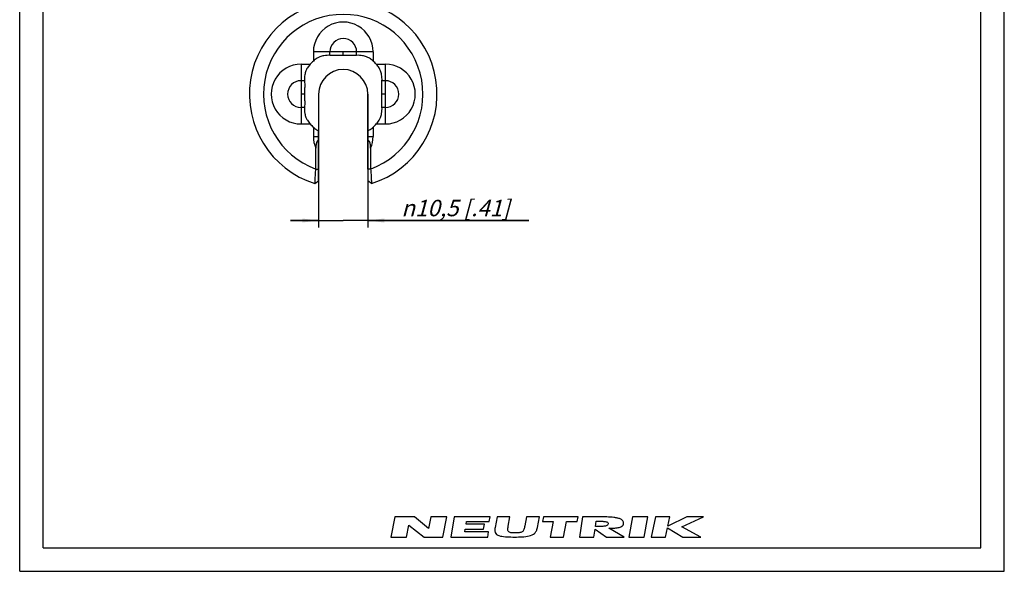
# Model space of a CAD drawing. Units: millimetres. Extents: x 0 to 210, y 0 to 297.
# Drawn here: x 0 to 210, y 0 to 118 of the extents above; entities that cross this region are included whole.
import ezdxf

# ---------------------------------------------------------------- set-up
doc = ezdxf.new("R2010")
doc.units = ezdxf.units.MM
doc.header["$LTSCALE"] = 19.36
doc.layers.get('0').update_dxf_attribs({"linetype": 'CONTINUOUS'})
doc.layers.add('BEZUGSACHSEN', color=7, linetype='CONTINUOUS')
doc.layers.add('FASEN', color=7, linetype='CONTINUOUS')
doc.styles.get("Standard").update_dxf_attribs({"font": 'txt', "width": 0.7})
doc.styles.add('TEXTSTYLE_2', font='gdt', dxfattribs={"width": 0.7})
doc.dimstyles.new('DIMSTYLE_2', dxfattribs={"dimtxt": 3.5, "dimasz": 3.5, "dimexe": 1.5, "dimexo": 0, "dimgap": 0.875, "dimtad": 1, "dimdec": 3, "dimdsep": 46, "dimtxsty": 'STANDARD', "dimblk": '_FILLED', "dimblk1": '_FILLED', "dimblk2": '_FILLED', "dimcen": 0.09, "dimclrt": 5, "dimadec": 0, "dimazin": 0, "dimtp": 0.1, "dimtfac": 1, "dimtdec": 3, "dimtofl": 0, "dimtmove": 0, "dimatfit": 3, "dimldrblk": '_FILLED', "dimfxl": 1, "dimtolj": 1, "dimarcsym": 0})

# ---------------------------------------------------------------- blocks, each defined once
blk = doc.blocks.new('NEUTRIK_BL0', base_point=(112.5, 9.45))
at = {"color": 2, "linetype": 'CONTINUOUS'}
for p, q in [((80.02, 11.6), (79.17, 7.3)), ((84.23, 11.6), (80.02, 11.6)), ((87.19, 9.14), (84.23, 11.6)), ((87.68, 11.6), (87.19, 9.14)), ((91.08, 11.6), (87.68, 11.6)), ((90.24, 7.3), (91.08, 11.6)), ((92.67, 11.6), (91.92, 7.3)), ((100.33, 11.6), (92.67, 11.6)), ((95.21, 10.07), (95.3, 10.59)), ((95.3, 10.59), (100.15, 10.59)), ((100.15, 10.59), (100.33, 11.6)), ((101.8, 11.6), (101.38, 9.31)), ((104.56, 11.6), (101.8, 11.6)), ((104.19, 9.59), (104.56, 11.6)), ((108.08, 11.6), (107.72, 9.68)), ((110.84, 11.6), (108.08, 11.6)), ((110.41, 9.31), (110.84, 11.6)), ((111.7, 11.6), (111.5, 10.59)), ((111.5, 10.59), (113.8, 10.59)), ((119.11, 11.6), (111.7, 11.6)), ((113.8, 10.59), (113.15, 7.3)), ((115.95, 7.3), (116.6, 10.59)), ((116.6, 10.59), (118.91, 10.59)), ((118.91, 10.59), (119.11, 11.6)), ((120.04, 11.6), (119.36, 7.3)), ((123.62, 11.6), (120.04, 11.6)), ((122.79, 9.54), (122.97, 10.68)), ((130.68, 11.6), (129.9, 7.3)), ((133.96, 11.6), (130.68, 11.6)), ((133.17, 7.3), (133.96, 11.6)), ((135.62, 11.6), (134.71, 7.3)), ((138.66, 11.6), (135.62, 11.6)), ((138.25, 9.64), (138.66, 11.6)), ((142.26, 11.6), (138.25, 9.64)), ((141.22, 9.5), (145.84, 11.6)), ((145.84, 11.6), (142.26, 11.6)), ((82.48, 7.3), (82.98, 9.84)), ((82.98, 9.84), (86.28, 7.3)), ((94.92, 8.43), (95.02, 9)), ((100.01, 8.43), (94.92, 8.43)), ((95.02, 9), (98.95, 9)), ((99.14, 10.07), (95.21, 10.07)), ((98.95, 9), (99.14, 10.07)), ((99.82, 7.3), (100.01, 8.43)), ((122.44, 7.3), (122.7, 8.98)), ((122.7, 8.98), (125.18, 7.3)), ((128.89, 7.3), (125.65, 9.17)), ((137.76, 7.3), (138.16, 9.23)), ((138.16, 9.23), (141.45, 7.3)), ((145.3, 7.3), (141.22, 9.5)), ((79.17, 7.3), (82.48, 7.3)), ((86.28, 7.3), (90.24, 7.3)), ((91.92, 7.3), (99.82, 7.3)), ((113.15, 7.3), (115.95, 7.3)), ((119.36, 7.3), (122.44, 7.3)), ((125.18, 7.3), (128.89, 7.3)), ((129.9, 7.3), (133.17, 7.3)), ((134.71, 7.3), (137.76, 7.3)), ((141.45, 7.3), (145.3, 7.3))]:
    blk.add_line(p, q, dxfattribs=at)
for points, knots in [([(122.97, 10.68), (123.24, 10.68), (123.77, 10.67), (124.42, 10.65), (124.9, 10.6), (125.22, 10.53), (125.48, 10.41), (125.55, 10.24), (125.52, 10.11)], [0, 0, 0, 0, 0.25, 0.5, 0.625, 0.75, 0.875, 1, 1, 1, 1]), ([(128.78, 10.26), (128.78, 10.4), (128.72, 10.62), (128.5, 10.93), (128.07, 11.18), (127.44, 11.36), (126.5, 11.51), (125.23, 11.59), (124.16, 11.6), (123.62, 11.6)], [0, 0, 0, 0, 0.0625, 0.125, 0.25, 0.375, 0.5, 0.75, 1, 1, 1, 1]), ([(101.38, 9.31), (101.33, 9.04), (101.29, 8.55), (101.49, 8.03), (101.92, 7.7), (102.71, 7.44), (103.94, 7.32), (105.02, 7.3), (105.57, 7.3)], [0, 0, 0, 0, 0.125, 0.25, 0.375, 0.5, 0.75, 1, 1, 1, 1]), ([(105.72, 8.17), (105.45, 8.17), (105.06, 8.18), (104.6, 8.25), (104.32, 8.36), (104.16, 8.56), (104.1, 8.85), (104.12, 9.2), (104.16, 9.46), (104.19, 9.59)], [0, 0, 0, 0, 0.25, 0.375, 0.5, 0.625, 0.75, 0.875, 1, 1, 1, 1]), ([(105.57, 7.3), (106.11, 7.3), (107.18, 7.32), (108.68, 7.47), (109.71, 7.87), (110.22, 8.56), (110.36, 9.04), (110.41, 9.31)], [0, 0, 0, 0, 0.25, 0.5, 0.75, 0.875, 1, 1, 1, 1]), ([(107.72, 9.68), (107.67, 9.41), (107.59, 9.02), (107.39, 8.61), (107.09, 8.32), (106.52, 8.19), (105.99, 8.17), (105.72, 8.17)], [0, 0, 0, 0, 0.25, 0.375, 0.5, 0.75, 1, 1, 1, 1]), ([(125.52, 10.11), (125.5, 9.97), (125.38, 9.8), (124.98, 9.64), (124.37, 9.57), (123.59, 9.54), (123.06, 9.54), (122.79, 9.54)], [0, 0, 0, 0, 0.125, 0.25, 0.5, 0.75, 1, 1, 1, 1]), ([(125.65, 9.17), (126, 9.17), (126.69, 9.19), (127.65, 9.28), (128.33, 9.48), (128.7, 9.82), (128.78, 10.09), (128.78, 10.26)], [0, 0, 0, 0, 0.25, 0.5, 0.75, 0.875, 1, 1, 1, 1])]:
    blk.add_open_spline(points, degree=3, knots=knots, dxfattribs=at)
blk = doc.blocks.new('_FILLED')
at = {"color": 0, "linetype": 'BYBLOCK'}
blk.add_solid([(0, 0), (-1, 0.125), (-1, -0.125)], dxfattribs=at)
blk = doc.blocks.new('*D2')
at = {"color": 2, "linetype": 'CONTINUOUS'}
for p, q in [((63.75, 101.7), (63.75, 73.26)), ((74.25, 101.7), (74.25, 73.26)), ((63.75, 74.76), (57.75, 74.76)), ((57.75, 74.76), (69, 74.76)), ((108.56, 74.76), (69, 74.76)), ((74.25, 74.76), (108.56, 74.76))]:
    blk.add_line(p, q, dxfattribs=at)
at = {"color": 2, "linetype": 'CONTINUOUS', "xscale": 3.5, "yscale": 3.5, "zscale": 3.5}
blk.add_blockref('_FILLED', (63.75, 74.76), dxfattribs=at)
at = {"color": 2, "linetype": 'CONTINUOUS', "xscale": 3.5, "yscale": 3.5, "zscale": 3.5, "rotation": 180}
blk.add_blockref('_FILLED', (74.25, 74.76), dxfattribs=at)
at = {"color": 5, "linetype": 'CONTINUOUS', "insert": (81.4, 79.17), "char_height": 3.5, "width": 40.75, "attachment_point": 1, "line_spacing_factor": 0.9, "style": 'TEXTSTYLE_2'}
blk.add_mtext('\\Q15.0;{\\Fgdt;n}\\Ftxt;10,5{\\Ftxt.shx;\\W1.000000;\\H3.500000; }[.41]', dxfattribs=at)

msp = doc.modelspace()

# ---------------------------------------------------------------- linework, layer by layer
at = {"color": 7, "linetype": 'CONTINUOUS'}
for p, q in [((0, 0), (0, 297)), ((210, 0), (210, 297)), ((5, 5), (5, 292)), ((205, 5), (205, 292)), ((63.7543, 101.698), (63.7543, 93.8742)), ((74.2543, 93.8742), (74.2543, 101.698)), ((5, 5), (205, 5)), ((0, 0), (210, 0))]:
    msp.add_line(p, q, dxfattribs=at)
for radius, start, end in [(9.5, 132.065266, 137.934382), (9.5, 42.065618, 47.934382), (5.25, 0, 180), (9.5, 222.065266, 227.934734), (9.5, 312.065618, 317.934734)]:
    msp.add_arc((69.0043, 101.698), radius, start, end, dxfattribs=at)
for points, knots in [([(66.1424, 109.9582), (65.944, 109.9688), (65.5198, 109.9723), (64.8055, 109.8965), (64.0844, 109.6945), (63.3262, 109.3098), (62.8843, 108.9696), (62.6395, 108.7506)], [0, 0, 0, 0, 0.15642678, 0.33336392, 0.56417166, 0.74132715, 1, 1, 1, 1]), ([(69.0043, 109.9622), (68.7705, 109.9622), (68.3435, 109.952), (67.7796, 109.9236), (67.3482, 109.9086), (66.954, 109.9115), (66.5644, 109.9328), (66.2758, 109.9511), (66.1424, 109.9582)], [0, 0, 0, 0, 0.24489229, 0.44726931, 0.59140837, 0.69705072, 0.86007243, 1, 1, 1, 1]), ([(71.8662, 109.9582), (71.7327, 109.9511), (71.444, 109.9328), (71.0543, 109.9115), (70.66, 109.9086), (70.2285, 109.9236), (69.6648, 109.9519), (69.2379, 109.9622), (69.0043, 109.9622)], [0, 0, 0, 0, 0.13996677, 0.30302788, 0.4087064, 0.55290752, 0.75524795, 1, 1, 1, 1]), ([(75.3691, 108.7505), (75.1242, 108.9696), (74.6824, 109.3097), (73.9242, 109.6944), (73.2031, 109.8965), (72.4888, 109.9723), (72.0646, 109.9688), (71.8662, 109.9582)], [0, 0, 0, 0, 0.25867243, 0.43582129, 0.6666319, 0.84357123, 1, 1, 1, 1]), ([(61.9517, 108.0628), (61.7325, 107.8178), (61.3923, 107.3758), (61.0077, 106.6174), (60.8057, 105.8965), (60.7299, 105.1823), (60.7334, 104.7582), (60.744, 104.5598)], [0, 0, 0, 0, 0.25884389, 0.43593377, 0.66668117, 0.84359231, 1, 1, 1, 1]), ([(77.2645, 104.5598), (77.2751, 104.7582), (77.2787, 105.1824), (77.2028, 105.8965), (77.0009, 106.6175), (76.6162, 107.3758), (76.2761, 107.8178), (76.0569, 108.0628)], [0, 0, 0, 0, 0.15640881, 0.33332146, 0.56407248, 0.74116752, 1, 1, 1, 1]), ([(60.744, 104.5598), (60.7512, 104.4264), (60.7694, 104.1375), (60.7908, 103.7476), (60.7937, 103.353), (60.7786, 102.9214), (60.7503, 102.3579), (60.74, 101.9314), (60.74, 101.698)], [0, 0, 0, 0, 0.14002749, 0.30318741, 0.40894755, 0.55321886, 0.75547429, 1, 1, 1, 1]), ([(77.2685, 101.698), (77.2685, 101.9314), (77.2583, 102.358), (77.2299, 102.9215), (77.2149, 103.353), (77.2178, 103.7476), (77.2391, 104.1375), (77.2574, 104.4264), (77.2645, 104.5598)], [0, 0, 0, 0, 0.24453168, 0.44679265, 0.59105811, 0.69681226, 0.85997269, 1, 1, 1, 1]), ([(60.74, 101.698), (60.74, 101.4644), (60.7502, 101.0377), (60.7786, 100.4741), (60.7936, 100.0425), (60.7908, 99.6481), (60.7694, 99.2583), (60.7512, 98.9695), (60.744, 98.8361)], [0, 0, 0, 0, 0.24463803, 0.44696235, 0.59116536, 0.69690233, 0.86001417, 1, 1, 1, 1]), ([(77.2645, 98.8361), (77.2574, 98.9695), (77.2391, 99.2582), (77.2178, 99.648), (77.2149, 100.0424), (77.2299, 100.4739), (77.2583, 101.0376), (77.2685, 101.4644), (77.2685, 101.698)], [0, 0, 0, 0, 0.13996975, 0.30306551, 0.40878781, 0.55297903, 0.75531188, 1, 1, 1, 1]), ([(60.744, 98.8361), (60.7334, 98.6377), (60.7299, 98.2135), (60.8058, 97.4992), (61.0078, 96.7781), (61.3925, 96.0199), (61.7326, 95.578), (61.9516, 95.3332)], [0, 0, 0, 0, 0.15642678, 0.33336392, 0.56417167, 0.74132716, 1, 1, 1, 1]), ([(76.0569, 95.3332), (76.276, 95.578), (76.6161, 96.0199), (77.0008, 96.7781), (77.2028, 97.4992), (77.2787, 98.2135), (77.2751, 98.6377), (77.2645, 98.8361)], [0, 0, 0, 0, 0.25867595, 0.43582849, 0.66663593, 0.84357317, 1, 1, 1, 1]), ([(62.6395, 94.6453), (62.7379, 94.5573), (63.084, 94.2657), (63.4668, 94.0162), (63.7543, 93.8742)], [0, 0, 0, 0, 0.29169249, 1, 1, 1, 1]), ([(74.2543, 93.8742), (74.3354, 93.9143), (74.7346, 94.128), (75.0992, 94.404), (75.3691, 94.6454)], [0, 0, 0, 0, 0.19998722, 1, 1, 1, 1])]:
    msp.add_open_spline(points, degree=3, knots=knots, dxfattribs=at)
at = {"layer": 'BEZUGSACHSEN', "color": 7, "linetype": 'CONTINUOUS'}
for p, q in [((62.6395, 110.698), (62.6395, 108.7506)), ((75.3691, 110.6975), (75.3691, 108.7505)), ((60.0047, 108.0628), (61.9517, 108.0628)), ((76.0569, 108.0628), (78.0038, 108.0628)), ((60.0043, 95.3332), (61.9516, 95.3332)), ((62.6395, 94.6453), (62.6395, 92.698)), ((75.3691, 94.6454), (75.3691, 92.698)), ((76.0569, 95.3332), (78.0043, 95.3332)), ((63.7543, 85.7362), (63.7543, 93.8742)), ((74.2543, 85.7362), (74.2543, 93.8742)), ((63.1543, 85.7362), (63.1543, 90.1904)), ((74.8543, 90.1904), (74.8543, 85.7362))]:
    msp.add_line(p, q, dxfattribs=at)
at = {"layer": 'BEZUGSACHSEN', "color": 9, "linetype": 'CONTINUOUS'}
for p, q in [((75.3691, 110.698), (62.6395, 110.698)), ((66.1424, 109.9582), (66.1424, 110.698)), ((69.0043, 109.9622), (69.0043, 110.698)), ((71.8662, 109.9582), (71.8662, 110.698)), ((60.0043, 108.0628), (60.0043, 95.3332)), ((78.0043, 95.3332), (78.0043, 108.0628)), ((60.744, 104.5598), (60.0043, 104.5598)), ((78.0043, 104.5598), (77.2645, 104.5598)), ((60.74, 101.698), (60.0043, 101.698)), ((78.0043, 101.698), (77.2685, 101.698)), ((60.744, 98.8361), (60.0043, 98.8361)), ((78.0043, 98.8361), (77.2645, 98.8361)), ((62.6395, 92.698), (63.7543, 92.698)), ((74.2543, 92.698), (75.3691, 92.698))]:
    msp.add_line(p, q, dxfattribs=at)
at = {"layer": 'BEZUGSACHSEN', "color": 7, "linetype": 'CONTINUOUS'}
for centre, start, end in [((69.0043, 110.698), 359.996031, 180), ((60.0043, 101.698), 89.996031, 270), ((78.0043, 101.698), 270, 90.003967), ((69.0043, 92.698), 180, 203.202124), ((69.0043, 92.698), 336.797876, 360)]:
    msp.add_arc(centre, 6.3648, start, end, dxfattribs=at)
at = {"layer": 'BEZUGSACHSEN', "color": 9, "linetype": 'CONTINUOUS'}
for centre, start, end in [((69.0043, 110.698), 0, 180), ((60.0043, 101.698), 90, 270), ((78.0043, 101.698), 270, 90)]:
    msp.add_arc(centre, 2.8619, start, end, dxfattribs=at)
at = {"layer": 'BEZUGSACHSEN', "color": 7, "linetype": 'CONTINUOUS'}
for points, knots in [([(63.7543, 91.6292), (63.7296, 91.6512), (63.6914, 91.6826), (63.6346, 91.7133), (63.5901, 91.7274), (63.5433, 91.7263), (63.4822, 91.7009), (63.4212, 91.6334), (63.3693, 91.5343), (63.3265, 91.4239), (63.2914, 91.3079), (63.2519, 91.1481), (63.2144, 90.9436), (63.1832, 90.6946), (63.1631, 90.4431), (63.1562, 90.2747), (63.1543, 90.1904)], [0, 0, 0, 0, 0.05307485, 0.0786349, 0.10320726, 0.12714714, 0.15214365, 0.20719383, 0.26812658, 0.33164892, 0.39661268, 0.46241162, 0.59551654, 0.72981212, 0.86474299, 1, 1, 1, 1]), ([(74.8543, 90.1904), (74.8523, 90.2747), (74.8454, 90.443), (74.8253, 90.6944), (74.7942, 90.9433), (74.7567, 91.1478), (74.7173, 91.3076), (74.6822, 91.4236), (74.6392, 91.5339), (74.5879, 91.6336), (74.5262, 91.7005), (74.4652, 91.7261), (74.4184, 91.7276), (74.3738, 91.7133), (74.3172, 91.6825), (74.2789, 91.6512), (74.2543, 91.6292)], [0, 0, 0, 0, 0.13521079, 0.27009747, 0.40435554, 0.53742267, 0.60323483, 0.66817025, 0.73167105, 0.79277782, 0.84782835, 0.8728782, 0.89680578, 0.92135894, 0.94695482, 1, 1, 1, 1])]:
    msp.add_open_spline(points, degree=3, knots=knots, dxfattribs=at)
at = {"layer": 'FASEN', "color": 7, "linetype": 'CONTINUOUS'}
for p, q in [((63.1543, 85.7362), (63.7543, 85.7362)), ((63.7543, 83.201), (63.7543, 85.7362)), ((74.8543, 85.7362), (74.2543, 85.7362)), ((74.2543, 85.7362), (74.2543, 83.201)), ((62.9733, 82.6289), (63.7543, 83.201)), ((75.0352, 82.6289), (74.2543, 83.201))]:
    msp.add_line(p, q, dxfattribs=at)
msp.add_arc((69.0043, 101.698), 20, 287.550507, 252.449493, dxfattribs=at)
at = {"layer": 'FASEN', "color": 9, "linetype": 'CONTINUOUS'}
msp.add_arc((69.0043, 101.698), 17, 290.127955, 249.872045, dxfattribs=at)
at = {"layer": 'FASEN', "color": 7, "linetype": 'CONTINUOUS'}
for points, knots in [([(62.9733, 82.6289), (62.9736, 82.6288), (62.9731, 82.6311), (62.9739, 82.6331), (62.9738, 82.6385), (62.9743, 82.645), (62.9746, 82.6538), (62.9754, 82.6692), (62.9766, 82.6932), (62.9783, 82.7277), (62.9805, 82.7696), (62.9831, 82.8188), (62.9873, 82.8986), (62.9934, 83.0153), (63.0019, 83.1748), (63.0118, 83.3588), (63.0231, 83.5652), (63.0357, 83.7918), (63.0547, 84.1274), (63.0811, 84.5791), (63.1159, 85.1474), (63.1413, 85.5377), (63.1543, 85.7362)], [0, 0, 0, 0, 0.00030919, 0.00124417, 0.00280279, 0.00498262, 0.00778121, 0.01119608, 0.01986485, 0.03096784, 0.04446793, 0.06031782, 0.07847004, 0.12148254, 0.17299438, 0.23240549, 0.29906101, 0.37223164, 0.45116409, 0.62305694, 0.80825825, 1, 1, 1, 1]), ([(74.8543, 85.7362), (74.8673, 85.5377), (74.8927, 85.1474), (74.9275, 84.5791), (74.9538, 84.1274), (74.9729, 83.7918), (74.9855, 83.5652), (74.9968, 83.3588), (75.0067, 83.1748), (75.0151, 83.0153), (75.0213, 82.8986), (75.0255, 82.8188), (75.028, 82.7696), (75.0302, 82.7277), (75.032, 82.6932), (75.0331, 82.6692), (75.0339, 82.6538), (75.0343, 82.645), (75.0348, 82.6385), (75.0347, 82.6331), (75.0354, 82.6311), (75.0349, 82.6288), (75.0352, 82.6289)], [0, 0, 0, 0, 0.19174175, 0.37694306, 0.54883591, 0.62776836, 0.70093899, 0.76759451, 0.82700562, 0.87851746, 0.92152996, 0.93968218, 0.95553207, 0.96903216, 0.98013515, 0.98880392, 0.99221879, 0.99501738, 0.99719721, 0.99875583, 0.99969081, 1, 1, 1, 1])]:
    msp.add_open_spline(points, degree=3, knots=knots, dxfattribs=at)

# ---------------------------------------------------------------- block references
at = {"color": 2, "linetype": 'CONTINUOUS'}
msp.add_blockref('NEUTRIK_BL0', (112.5027, 9.453), dxfattribs=at)

# ---------------------------------------------------------------- dimensions: what is measured, and where the dimension line sits
dim = msp.add_linear_dim(base=(74.2543, 74.7631), p1=(63.7543, 101.698), p2=(74.2543, 101.698), text='%%c<>', dimstyle='DIMSTYLE_2', dxfattribs=at)
dim.commit()
dim.dimension.update_dxf_attribs({"geometry": '*D2', "text_midpoint": (94.9811, 74.7631), "dimtype": 160})

doc.saveas('drawing.dxf')
